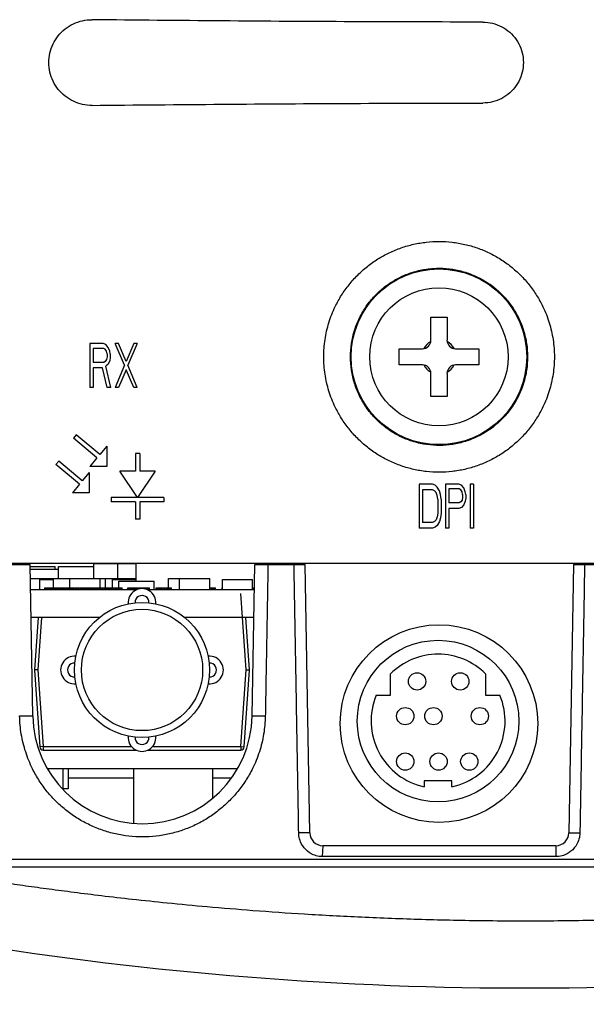
# Model space of a CAD drawing. Extents: x 0 to 34, y 0 to 22.
# Drawn here: x 7.6 to 8.5, y 13.8 to 15.4 of the extents above; entities that cross this region are included whole.
import ezdxf

# ---------------------------------------------------------------- set-up
doc = ezdxf.new("R2010")
doc.units = 0
doc.header["$LTSCALE"] = 1.87
doc.header["$MEASUREMENT"] = 0
doc.layers.get('0').update_dxf_attribs({"linetype": 'CONTINUOUS'})
doc.styles.get("Standard").update_dxf_attribs({"font": 'txt', "width": 0.8})
doc.dimstyles.new('DIMSTYLE_1', dxfattribs={"dimtxt": 0.15625, "dimasz": 0.1875, "dimexe": 0.18, "dimexo": 0.0625, "dimgap": 0.09, "dimtad": 0, "dimtih": 1, "dimtoh": 1, "dimlfac": 1.428571, "dimzin": 0, "dimtxsty": 'STANDARD', "dimblk": '_FILLED', "dimblk1": '_FILLED', "dimblk2": '_FILLED', "dimcen": 0.09, "dimazin": 3, "dimtp": 0.02, "dimtm": 0.02, "dimtfac": 1, "dimtofl": 0, "dimtmove": 0, "dimatfit": 3, "dimtolj": 1, "dimtzin": 0})

# ---------------------------------------------------------------- blocks, each defined once
blk = doc.blocks.new('_FILLED')
at = {"color": 0, "linetype": 'BYBLOCK'}
blk.add_solid([(0, 0), (-1, 0.1667), (-1, -0.1667)], dxfattribs=at)
blk = doc.blocks.new('*D0')
at = {"color": 2, "linetype": 'CONTINUOUS'}
for p, q in [((5.8942, 14.4419), (5.8942, 13.0556)), ((9.3446, 14.4419), (9.3446, 13.0556)), ((5.8942, 13.1806), (7.1119, 13.1806)), ((9.3446, 13.1806), (8.2682, 13.1806))]:
    blk.add_line(p, q, dxfattribs=at)
at = {"color": 2, "linetype": 'CONTINUOUS', "xscale": 0.1875, "yscale": 0.1875, "zscale": 0.1875, "rotation": 180}
blk.add_blockref('_FILLED', (5.8942, 13.1806), dxfattribs=at)
at = {"color": 2, "linetype": 'CONTINUOUS', "xscale": 0.1875, "yscale": 0.1875, "zscale": 0.1875}
blk.add_blockref('_FILLED', (9.3446, 13.1806), dxfattribs=at)
at = {"color": 2, "linetype": 'CONTINUOUS', "width": 0.8}
for s, height, p in [('4.93', 0.15625, (7.1901, 13.1025)), ('[', 0.1562, (7.1901, 12.8681)), ('125,20', 0.15625, (7.3151, 12.8681)), (']', 0.1562, (8.0651, 12.8681))]:
    blk.add_text(s, height=height, dxfattribs=at).set_placement(p)

msp = doc.modelspace()

# ---------------------------------------------------------------- linework, layer by layer
at = {"color": 7, "linetype": 'CONTINUOUS'}
for p, q in [((8.2229, 14.8967), (8.2486, 14.8967)), ((8.2229, 14.86), (8.2229, 14.8967)), ((8.2486, 14.8967), (8.2486, 14.86)), ((7.7002, 14.8544), (7.6792, 14.8544)), ((7.6792, 14.8544), (7.6792, 14.7844)), ((7.7011, 14.8469), (7.6845, 14.8469)), ((7.6845, 14.8469), (7.6845, 14.8246)), ((7.7046, 14.8529), (7.7002, 14.8544)), ((7.7037, 14.8454), (7.7011, 14.8469)), ((7.7055, 14.8424), (7.7037, 14.8454)), ((7.7081, 14.8484), (7.7046, 14.8529)), ((7.7107, 14.8424), (7.7081, 14.8484)), ((7.7247, 14.8544), (7.7195, 14.8544)), ((7.7344, 14.8201), (7.7195, 14.8544)), ((7.737, 14.8261), (7.7247, 14.8544)), ((7.7492, 14.8544), (7.737, 14.8261)), ((7.7545, 14.8544), (7.7396, 14.8201)), ((7.7545, 14.8544), (7.7492, 14.8544)), ((8.1724, 14.8462), (8.2092, 14.8462)), ((8.1724, 14.8205), (8.1724, 14.8462)), ((8.2623, 14.8462), (8.2991, 14.8462)), ((8.2991, 14.8462), (8.2991, 14.8205)), ((7.7055, 14.829), (7.7037, 14.8261)), ((7.7064, 14.838), (7.7055, 14.8424)), ((7.7064, 14.8335), (7.7055, 14.829)), ((7.7064, 14.838), (7.7064, 14.8335)), ((7.7116, 14.838), (7.7107, 14.8424)), ((7.7116, 14.832), (7.7107, 14.8276)), ((7.7116, 14.838), (7.7116, 14.832)), ((7.7011, 14.8246), (7.6845, 14.8246)), ((7.6994, 14.8156), (7.6845, 14.8156)), ((7.6845, 14.8156), (7.6845, 14.7844)), ((7.7064, 14.7844), (7.6994, 14.8156)), ((7.7037, 14.8261), (7.7011, 14.8246)), ((7.7081, 14.8216), (7.7046, 14.8186)), ((7.7125, 14.7844), (7.7046, 14.8186)), ((7.7107, 14.8276), (7.7081, 14.8216)), ((7.7344, 14.8201), (7.7195, 14.7844)), ((7.7545, 14.7844), (7.7396, 14.8201)), ((8.2092, 14.8205), (8.1724, 14.8205)), ((8.2991, 14.8205), (8.2623, 14.8205)), ((7.737, 14.8127), (7.7247, 14.7844)), ((7.7492, 14.7844), (7.737, 14.8127)), ((8.2229, 14.77), (8.2229, 14.8068)), ((8.2486, 14.8068), (8.2486, 14.77)), ((7.6845, 14.7844), (7.6792, 14.7844)), ((7.7125, 14.7844), (7.7064, 14.7844)), ((7.7247, 14.7844), (7.7195, 14.7844)), ((7.7545, 14.7844), (7.7492, 14.7844)), ((8.2486, 14.77), (8.2229, 14.77)), ((7.6574, 14.7091), (7.6529, 14.7038)), ((7.6903, 14.6722), (7.6529, 14.7038)), ((7.6948, 14.6776), (7.6574, 14.7091)), ((7.7061, 14.691), (7.6948, 14.6776)), ((7.7061, 14.691), (7.7061, 14.6584)), ((7.6903, 14.6722), (7.6791, 14.6588)), ((7.7586, 14.6794), (7.7516, 14.6794)), ((7.7516, 14.6794), (7.7516, 14.6514)), ((7.7586, 14.6794), (7.7586, 14.6514)), ((7.6294, 14.6671), (7.6249, 14.6618)), ((7.6623, 14.6302), (7.6249, 14.6618)), ((7.6668, 14.6356), (7.6294, 14.6671)), ((7.7061, 14.6584), (7.6791, 14.6588)), ((7.6781, 14.649), (7.6668, 14.6356)), ((7.6781, 14.649), (7.6781, 14.6164)), ((7.7516, 14.6514), (7.7271, 14.6514)), ((7.7551, 14.6094), (7.7271, 14.6514)), ((7.7831, 14.6514), (7.7551, 14.6094)), ((7.7831, 14.6514), (7.7586, 14.6514)), ((7.6623, 14.6302), (7.6511, 14.6168)), ((8.2252, 14.6304), (8.2042, 14.6304)), ((8.2042, 14.6304), (8.2042, 14.5604)), ((8.2296, 14.6289), (8.2252, 14.6304)), ((8.2331, 14.6259), (8.2296, 14.6289)), ((8.2366, 14.6199), (8.2331, 14.6259)), ((8.2672, 14.6304), (8.2462, 14.6304)), ((8.2462, 14.6304), (8.2462, 14.5604)), ((8.2716, 14.6289), (8.2672, 14.6304)), ((8.2751, 14.6244), (8.2716, 14.6289)), ((8.2909, 14.6304), (8.2856, 14.6304)), ((8.2856, 14.6304), (8.2856, 14.5604)), ((8.2909, 14.6304), (8.2909, 14.5604)), ((7.6781, 14.6164), (7.6511, 14.6168)), ((7.7971, 14.6094), (7.7131, 14.6094)), ((7.7131, 14.6094), (7.7131, 14.6024)), ((7.7971, 14.6094), (7.7971, 14.6024)), ((8.2252, 14.6214), (8.2095, 14.6214)), ((8.2095, 14.6214), (8.2095, 14.5693)), ((8.2287, 14.6199), (8.2252, 14.6214)), ((8.2314, 14.617), (8.2287, 14.6199)), ((8.2331, 14.6125), (8.2314, 14.617)), ((8.234, 14.6065), (8.2331, 14.6125)), ((8.2384, 14.614), (8.2366, 14.6199)), ((8.2392, 14.6065), (8.2384, 14.614)), ((8.2681, 14.6229), (8.2515, 14.6229)), ((8.2515, 14.6229), (8.2515, 14.6006)), ((8.2707, 14.6214), (8.2681, 14.6229)), ((8.2725, 14.6184), (8.2707, 14.6214)), ((8.2734, 14.614), (8.2725, 14.6184)), ((8.2734, 14.6095), (8.2725, 14.605)), ((8.2734, 14.614), (8.2734, 14.6095)), ((8.2777, 14.6184), (8.2751, 14.6244)), ((8.2786, 14.614), (8.2777, 14.6184)), ((8.2786, 14.614), (8.2786, 14.608)), ((7.7516, 14.6024), (7.7131, 14.6024)), ((7.7516, 14.6024), (7.7516, 14.5744)), ((7.7971, 14.6024), (7.7586, 14.6024)), ((7.7586, 14.6024), (7.7586, 14.5744)), ((8.234, 14.6065), (8.234, 14.5842)), ((8.2392, 14.6065), (8.2392, 14.5842)), ((8.2681, 14.6006), (8.2515, 14.6006)), ((8.2707, 14.6021), (8.2681, 14.6006)), ((8.2725, 14.605), (8.2707, 14.6021)), ((8.2751, 14.5976), (8.2716, 14.5931)), ((8.2777, 14.6036), (8.2751, 14.5976)), ((8.2786, 14.608), (8.2777, 14.6036)), ((8.2331, 14.5782), (8.2314, 14.5738)), ((8.234, 14.5842), (8.2331, 14.5782)), ((8.2392, 14.5842), (8.2384, 14.5767)), ((8.2672, 14.5916), (8.2515, 14.5916)), ((8.2515, 14.5916), (8.2515, 14.5604)), ((8.2716, 14.5931), (8.2672, 14.5916)), ((7.7586, 14.5744), (7.7516, 14.5744)), ((8.2252, 14.5693), (8.2095, 14.5693)), ((8.2287, 14.5708), (8.2252, 14.5693)), ((8.2314, 14.5738), (8.2287, 14.5708)), ((8.2331, 14.5648), (8.2296, 14.5618)), ((8.2366, 14.5708), (8.2331, 14.5648)), ((8.2384, 14.5767), (8.2366, 14.5708)), ((8.2252, 14.5604), (8.2042, 14.5604)), ((8.2296, 14.5618), (8.2252, 14.5604)), ((8.2515, 14.5604), (8.2462, 14.5604)), ((8.2909, 14.5604), (8.2856, 14.5604)), ((5.8828, 14.5044), (9.356, 14.5044)), ((5.8942, 14.5023), (7.5837, 14.5023)), ((7.5707, 14.5023), (7.5707, 14.5044)), ((7.5879, 14.2612), (7.5837, 14.5023)), ((7.6852, 14.5039), (7.7527, 14.5039)), ((7.6852, 14.4801), (7.6852, 14.5039)), ((7.7237, 14.4801), (7.7237, 14.5039)), ((7.7527, 14.4759), (7.7527, 14.5044)), ((7.9379, 14.2612), (7.9421, 14.5023)), ((7.9421, 14.5023), (8.0221, 14.5023)), ((7.9641, 14.5023), (7.9641, 14.5044)), ((8.0296, 14.0749), (8.0221, 14.5023)), ((8.4504, 14.5023), (8.443, 14.0749)), ((8.4504, 14.5023), (8.4944, 14.5023)), ((7.5838, 14.499), (7.6239, 14.499)), ((7.5838, 14.4948), (7.6292, 14.4948)), ((7.6239, 14.4948), (7.6239, 14.499)), ((7.6292, 14.499), (7.6852, 14.499)), ((7.6292, 14.4801), (7.6292, 14.499)), ((7.5841, 14.4801), (7.7527, 14.4801)), ((7.5991, 14.4619), (7.5991, 14.4801)), ((7.5991, 14.4787), (7.6208, 14.4787)), ((7.6208, 14.4654), (7.6208, 14.4801)), ((7.647, 14.4654), (7.647, 14.4801)), ((7.6953, 14.4654), (7.6953, 14.4801)), ((7.7041, 14.4654), (7.7041, 14.4801)), ((7.7153, 14.4787), (7.7527, 14.4787)), ((7.7153, 14.4654), (7.7153, 14.4787)), ((7.7254, 14.4759), (7.7814, 14.4759)), ((7.7254, 14.4654), (7.7254, 14.4759)), ((7.7461, 14.4787), (7.7461, 14.4801)), ((7.7814, 14.4619), (7.7814, 14.4759)), ((7.8045, 14.4801), (7.8703, 14.4801)), ((7.8045, 14.4654), (7.8045, 14.4801)), ((7.822, 14.4619), (7.822, 14.4801)), ((7.8703, 14.4619), (7.8703, 14.4801)), ((7.8903, 14.4787), (7.9386, 14.4787)), ((7.8903, 14.4619), (7.8903, 14.4787)), ((7.9386, 14.4619), (7.9386, 14.4787)), ((7.7528, 14.4619), (7.5844, 14.4619)), ((7.6075, 14.4654), (7.7307, 14.4654)), ((7.6075, 14.4619), (7.6075, 14.4654)), ((7.6077, 14.4619), (7.6077, 14.4654)), ((7.6082, 14.4619), (7.6082, 14.4654)), ((7.6091, 14.4619), (7.6091, 14.4654)), ((7.6103, 14.4619), (7.6103, 14.4654)), ((7.6117, 14.4619), (7.6117, 14.4654)), ((7.612, 14.4619), (7.612, 14.4654)), ((7.6123, 14.4619), (7.6123, 14.4654)), ((7.6127, 14.4619), (7.6127, 14.4654)), ((7.6131, 14.4619), (7.6131, 14.4654)), ((7.6133, 14.4619), (7.6133, 14.4654)), ((7.6138, 14.4619), (7.6138, 14.4654)), ((7.614, 14.4619), (7.614, 14.4654)), ((7.6145, 14.4619), (7.6145, 14.4654)), ((7.6154, 14.4619), (7.6154, 14.4654)), ((7.6166, 14.4619), (7.6166, 14.4654)), ((7.618, 14.4619), (7.618, 14.4654)), ((7.6196, 14.4619), (7.6196, 14.4654)), ((7.6213, 14.4619), (7.6213, 14.4654)), ((7.6215, 14.4619), (7.6215, 14.4654)), ((7.6217, 14.4619), (7.6217, 14.4654)), ((7.6222, 14.4619), (7.6222, 14.4654)), ((7.6231, 14.4619), (7.6231, 14.4654)), ((7.6243, 14.4619), (7.6243, 14.4654)), ((7.6257, 14.4619), (7.6257, 14.4654)), ((7.6273, 14.4619), (7.6273, 14.4654)), ((7.629, 14.4619), (7.629, 14.4654)), ((7.6308, 14.4619), (7.6308, 14.4654)), ((7.6325, 14.4619), (7.6325, 14.4654)), ((7.6341, 14.4619), (7.6341, 14.4654)), ((7.6355, 14.4619), (7.6355, 14.4654)), ((7.6367, 14.4619), (7.6367, 14.4654)), ((7.6376, 14.4619), (7.6376, 14.4654)), ((7.6381, 14.4619), (7.6381, 14.4654)), ((7.6383, 14.4619), (7.6383, 14.4654)), ((7.6384, 14.4619), (7.6384, 14.4654)), ((7.641, 14.4619), (7.641, 14.4654)), ((7.6411, 14.4619), (7.6411, 14.4654)), ((7.6413, 14.4619), (7.6413, 14.4654)), ((7.6418, 14.4619), (7.6418, 14.4654)), ((7.642, 14.4619), (7.642, 14.4654)), ((7.6425, 14.4619), (7.6425, 14.4654)), ((7.6427, 14.4619), (7.6427, 14.4654)), ((7.6432, 14.4619), (7.6432, 14.4654)), ((7.6434, 14.4619), (7.6434, 14.4654)), ((7.6439, 14.4619), (7.6439, 14.4654)), ((7.6448, 14.4619), (7.6448, 14.4654)), ((7.6449, 14.4619), (7.6449, 14.4654)), ((7.6452, 14.4619), (7.6452, 14.4654)), ((7.646, 14.4619), (7.646, 14.4654)), ((7.6473, 14.4619), (7.6473, 14.4654)), ((7.649, 14.4619), (7.649, 14.4654)), ((7.6511, 14.4619), (7.6511, 14.4654)), ((7.6534, 14.4619), (7.6534, 14.4654)), ((7.6559, 14.4619), (7.6559, 14.4654)), ((7.6585, 14.4619), (7.6585, 14.4654)), ((7.661, 14.4619), (7.661, 14.4654)), ((7.6634, 14.4619), (7.6634, 14.4654)), ((7.6654, 14.4619), (7.6654, 14.4654)), ((7.6671, 14.4619), (7.6671, 14.4654)), ((7.6684, 14.4619), (7.6684, 14.4654)), ((7.6692, 14.4619), (7.6692, 14.4654)), ((7.6694, 14.4619), (7.6694, 14.4654)), ((7.6709, 14.4619), (7.6709, 14.4654)), ((7.6712, 14.4619), (7.6712, 14.4654)), ((7.6715, 14.4619), (7.6715, 14.4654)), ((7.6722, 14.4619), (7.6722, 14.4654)), ((7.6735, 14.4619), (7.6735, 14.4654)), ((7.6753, 14.4619), (7.6753, 14.4654)), ((7.6774, 14.4619), (7.6774, 14.4654)), ((7.6797, 14.4619), (7.6797, 14.4654)), ((7.6799, 14.4619), (7.6799, 14.4654)), ((7.6802, 14.4619), (7.6802, 14.4654)), ((7.681, 14.4619), (7.681, 14.4654)), ((7.6823, 14.4619), (7.6823, 14.4654)), ((7.684, 14.4619), (7.684, 14.4654)), ((7.6861, 14.4619), (7.6861, 14.4654)), ((7.6884, 14.4619), (7.6884, 14.4654)), ((7.6887, 14.4619), (7.6887, 14.4654)), ((7.689, 14.4619), (7.689, 14.4654)), ((7.6897, 14.4619), (7.6897, 14.4654)), ((7.691, 14.4619), (7.691, 14.4654)), ((7.6928, 14.4619), (7.6928, 14.4654)), ((7.6949, 14.4619), (7.6949, 14.4654)), ((7.6972, 14.4619), (7.6972, 14.4654)), ((7.6997, 14.4619), (7.6997, 14.4654)), ((7.7022, 14.4619), (7.7022, 14.4654)), ((7.7047, 14.4619), (7.7047, 14.4654)), ((7.7062, 14.4619), (7.7062, 14.4654)), ((7.7065, 14.4619), (7.7065, 14.4654)), ((7.7072, 14.4619), (7.7072, 14.4654)), ((7.7085, 14.4619), (7.7085, 14.4654)), ((7.7103, 14.4619), (7.7103, 14.4654)), ((7.7124, 14.4619), (7.7124, 14.4654)), ((7.7147, 14.4619), (7.7147, 14.4654)), ((7.7172, 14.4619), (7.7172, 14.4654)), ((7.7197, 14.4619), (7.7197, 14.4654)), ((7.7222, 14.4619), (7.7222, 14.4654)), ((7.7246, 14.4619), (7.7246, 14.4654)), ((7.7266, 14.4619), (7.7266, 14.4654)), ((7.7284, 14.4619), (7.7284, 14.4654)), ((7.7296, 14.4619), (7.7296, 14.4654)), ((7.7304, 14.4619), (7.7304, 14.4654)), ((7.7307, 14.4619), (7.7307, 14.4654)), ((7.7398, 14.4654), (7.7744, 14.4654)), ((7.7398, 14.4619), (7.7398, 14.4654)), ((7.74, 14.4619), (7.74, 14.4654)), ((7.7405, 14.4619), (7.7405, 14.4654)), ((7.7414, 14.4619), (7.7414, 14.4654)), ((7.7426, 14.4619), (7.7426, 14.4654)), ((7.744, 14.4619), (7.744, 14.4654)), ((7.7456, 14.4619), (7.7456, 14.4654)), ((7.7473, 14.4619), (7.7473, 14.4654)), ((7.7491, 14.4619), (7.7491, 14.4654)), ((7.7508, 14.4619), (7.7508, 14.4654)), ((7.7524, 14.4619), (7.7524, 14.4654)), ((7.7538, 14.4623), (7.7538, 14.4654)), ((7.755, 14.4629), (7.755, 14.4654)), ((7.7559, 14.4631), (7.7559, 14.4654)), ((7.7564, 14.4632), (7.7564, 14.4654)), ((7.7566, 14.4633), (7.7566, 14.4654)), ((7.7584, 14.4636), (7.7584, 14.4654)), ((7.7609, 14.4639), (7.7609, 14.4654)), ((7.7635, 14.4639), (7.7635, 14.4654)), ((7.766, 14.4636), (7.766, 14.4654)), ((7.7684, 14.4631), (7.7684, 14.4654)), ((7.7704, 14.4624), (7.7704, 14.4654)), ((7.9414, 14.4619), (7.7716, 14.4619)), ((7.7721, 14.4619), (7.7721, 14.4654)), ((7.7734, 14.4619), (7.7734, 14.4654)), ((7.7742, 14.4619), (7.7742, 14.4654)), ((7.7744, 14.4619), (7.7744, 14.4654)), ((7.7849, 14.4654), (7.8094, 14.4654)), ((7.7849, 14.4619), (7.7849, 14.4654)), ((7.7852, 14.4619), (7.7852, 14.4654)), ((7.786, 14.4619), (7.786, 14.4654)), ((7.7873, 14.4619), (7.7873, 14.4654)), ((7.789, 14.4619), (7.789, 14.4654)), ((7.7911, 14.4619), (7.7911, 14.4654)), ((7.7934, 14.4619), (7.7934, 14.4654)), ((7.7959, 14.4619), (7.7959, 14.4654)), ((7.7985, 14.4619), (7.7985, 14.4654)), ((7.801, 14.4619), (7.801, 14.4654)), ((7.8034, 14.4619), (7.8034, 14.4654)), ((7.8054, 14.4619), (7.8054, 14.4654)), ((7.8071, 14.4619), (7.8071, 14.4654)), ((7.8084, 14.4619), (7.8084, 14.4654)), ((7.8092, 14.4619), (7.8092, 14.4654)), ((7.8094, 14.4619), (7.8094, 14.4654)), ((7.8703, 14.4654), (7.8794, 14.4654)), ((7.871, 14.4619), (7.871, 14.4654)), ((7.8734, 14.4619), (7.8734, 14.4654)), ((7.8754, 14.4619), (7.8754, 14.4654)), ((7.8771, 14.4619), (7.8771, 14.4654)), ((7.8784, 14.4619), (7.8784, 14.4654)), ((7.8792, 14.4619), (7.8792, 14.4654)), ((7.8794, 14.4619), (7.8794, 14.4654)), ((7.8899, 14.4654), (7.8903, 14.4654)), ((7.8899, 14.4619), (7.8899, 14.4654)), ((7.8902, 14.4619), (7.8902, 14.4654)), ((7.9281, 14.3343), (7.9196, 14.4564)), ((7.9386, 14.4654), (7.9414, 14.4654)), ((7.9399, 14.4619), (7.9399, 14.4654)), ((7.6951, 14.4181), (7.5852, 14.4181)), ((7.5966, 14.4181), (7.5908, 14.3347)), ((7.6021, 14.4181), (7.5963, 14.3343)), ((7.9406, 14.4181), (7.8293, 14.4181)), ((7.9336, 14.3347), (7.9278, 14.4181)), ((7.5963, 14.3343), (7.5908, 14.3347)), ((7.5908, 14.3347), (7.5908, 14.3339)), ((7.5963, 14.3343), (7.5908, 14.3339)), ((7.5908, 14.3339), (7.5992, 14.2118)), ((7.5963, 14.3343), (7.6047, 14.2122)), ((7.9196, 14.2122), (7.9281, 14.3343)), ((7.9251, 14.2118), (7.9336, 14.3339)), ((7.9281, 14.3343), (7.9336, 14.3347)), ((7.9281, 14.3343), (7.9336, 14.3339)), ((8.1585, 14.2941), (8.1585, 14.328)), ((8.3101, 14.328), (8.3101, 14.2941)), ((8.1358, 14.2941), (8.1585, 14.2941)), ((8.3101, 14.2941), (8.3328, 14.2941)), ((7.5671, 14.261), (7.5879, 14.2612)), ((7.9379, 14.2612), (7.9588, 14.261)), ((7.6047, 14.2122), (7.5992, 14.2118)), ((7.6047, 14.2122), (7.7456, 14.2122)), ((7.6047, 14.2122), (7.6047, 14.2067)), ((7.6047, 14.2067), (7.7528, 14.2067)), ((7.7716, 14.2067), (7.9196, 14.2067)), ((7.7787, 14.2122), (7.9196, 14.2122)), ((7.9196, 14.2122), (7.9251, 14.2118)), ((7.9196, 14.2122), (7.9196, 14.2067)), ((7.9138, 14.1766), (7.612, 14.1766)), ((7.6362, 14.1766), (7.6362, 14.1451)), ((7.6446, 14.1766), (7.6446, 14.1451)), ((7.7492, 14.09), (7.7492, 14.1766)), ((7.8752, 14.1304), (7.8752, 14.1766)), ((7.7492, 14.1621), (7.6446, 14.1621)), ((7.9047, 14.1621), (7.8752, 14.1621)), ((8.2563, 14.1577), (8.2122, 14.1577)), ((8.2122, 14.1577), (8.2122, 14.1483)), ((8.2563, 14.1483), (8.2563, 14.1577)), ((7.6446, 14.1451), (7.635, 14.1451)), ((8.0296, 14.0749), (8.0121, 14.0748)), ((8.443, 14.0749), (8.4605, 14.0748)), ((8.0506, 14.0543), (8.0494, 14.0368)), ((8.422, 14.0543), (8.0506, 14.0543)), ((8.422, 14.0543), (8.4221, 14.0368)), ((7.3653, 14.0329), (9.1962, 14.0329)), ((8.4221, 14.0368), (8.0494, 14.0368)), ((7.5476, 14.0208), (9.3305, 14.0208))]:
    msp.add_line(p, q, dxfattribs=at)
at = {"color": 3, "linetype": 'CONTINUOUS'}
for p, q in [((7.9648, 14.5044), (7.9648, 14.5023)), ((8.4597, 14.5044), (8.4597, 14.5023))]:
    msp.add_line(p, q, dxfattribs=at)
at = {"color": 7, "linetype": 'CONTINUOUS'}
for centre, radius in [((8.2357, 14.8334), 0.14), ((8.2357, 14.8334), 0.1102), ((7.7622, 14.3343), 0.1078), ((7.7622, 14.3343), 0.0967), ((8.2343, 14.2528), 0.1288), ((8.2009, 14.3161), 0.0138), ((8.2697, 14.3161), 0.0138), ((8.1819, 14.2607), 0.0138), ((8.2269, 14.2607), 0.0138), ((8.3009, 14.2607), 0.0138), ((8.1819, 14.1884), 0.0138), ((8.235, 14.1884), 0.0138), ((8.2841, 14.1884), 0.0138)]:
    msp.add_circle(centre, radius, dxfattribs=at)
at = {"color": 3, "linetype": 'CONTINUOUS'}
msp.add_circle((8.2357, 14.2489), 0.1575, dxfattribs=at)
at = {"color": 7, "linetype": 'CONTINUOUS'}
for centre, radius, start, end in [((8.2092, 14.86), 0.0138, 270, 360), ((8.2357, 14.8334), 0.0276, 118.1645, 151.8355), ((8.2623, 14.86), 0.0138, 180, 270), ((8.2357, 14.8334), 0.0276, 28.1645, 61.8355), ((8.2092, 14.8068), 0.0138, 0, 90), ((8.2357, 14.8334), 0.0276, 208.1645, 241.8355), ((8.2623, 14.8068), 0.0138, 90, 180), ((8.2357, 14.8334), 0.0276, 298.1645, 331.8355), ((7.7622, 14.442), 0.022, 354.1283, 185.8717), ((7.7622, 14.442), 0.011, 357.0694, 182.9306), ((8.2343, 14.2528), 0.1068, 44.7913, 135.2087), ((7.6544, 14.3343), 0.022, 84.1283, 275.8717), ((7.6544, 14.3343), 0.011, 87.068, 272.932), ((7.87, 14.3343), 0.022, 264.1283, 95.8717), ((7.87, 14.3343), 0.011, 267.068, 92.932), ((7.5963, 14.3343), 0.00551, 176.0463, 183.9537), ((7.9281, 14.3343), 0.00551, 356.0463, 3.9537), ((8.2343, 14.2528), 0.1068, 157.226, 258.0855), ((8.2343, 14.2528), 0.1068, 281.9145, 22.774), ((7.7629, 14.2643), 0.175, 181, 359), ((7.7622, 14.2265), 0.022, 174.1283, 5.8717), ((7.7622, 14.2265), 0.011, 177.0694, 2.9306), ((7.6047, 14.2122), 0.00551, 183.9537, 270), ((7.9196, 14.2122), 0.00551, 270, 356.0463), ((8.0506, 14.0753), 0.021, 181, 270), ((8.422, 14.0753), 0.021, 270, 359), ((8.3743, 19.4275), 5.6, 260.2033, 278.8763)]:
    msp.add_arc(centre, radius, start, end, dxfattribs=at)
for points, knots in [([(7.6827, 15.2341), (7.6776, 15.234), (7.6672, 15.2351), (7.6525, 15.2401), (7.6393, 15.2484), (7.6282, 15.2593), (7.62, 15.2724), (7.6148, 15.287), (7.6131, 15.3024), (7.6148, 15.3177), (7.62, 15.3323), (7.6282, 15.3454), (7.6393, 15.3564), (7.6525, 15.3646), (7.6672, 15.3696), (7.6776, 15.3707), (7.6827, 15.3706)], [0, 0, 0, 0, 0.071788, 0.14348, 0.215098, 0.28653, 0.357825, 0.428941, 0.5, 0.571058, 0.642175, 0.713469, 0.784902, 0.856521, 0.928212, 1, 1, 1, 1]), ([(8.3057, 15.3669), (8.2364, 15.367), (8.0977, 15.3673), (7.8901, 15.3686), (7.7518, 15.3699), (7.6827, 15.3706)], [0, 0, 0, 0, 0.334099, 0.667584, 1, 1, 1, 1]), ([(8.3057, 15.3669), (8.3109, 15.3669), (8.3213, 15.3656), (8.336, 15.36), (8.3489, 15.3511), (8.3593, 15.3394), (8.3666, 15.3255), (8.3704, 15.3103), (8.3704, 15.2946), (8.3667, 15.2793), (8.3594, 15.2654), (8.349, 15.2536), (8.336, 15.2447), (8.3214, 15.2391), (8.3109, 15.2378), (8.3057, 15.2378)], [0, 0, 0, 0, 0.07693, 0.153694, 0.230728, 0.307399, 0.384453, 0.461165, 0.538275, 0.615033, 0.692094, 0.768956, 0.846013, 0.92297, 1, 1, 1, 1]), ([(7.6827, 15.2341), (7.7518, 15.2348), (7.8901, 15.2361), (8.0977, 15.2374), (8.2364, 15.2378), (8.3057, 15.2378)], [0, 0, 0, 0, 0.332416, 0.665901, 1, 1, 1, 1]), ([(8.052, 14.8334), (8.052, 14.8426), (8.0534, 14.861), (8.0595, 14.888), (8.0688, 14.9116), (8.08, 14.9317), (8.092, 14.9485), (8.1058, 14.964), (8.1213, 14.9777), (8.1382, 14.9897), (8.1563, 14.9996), (8.1754, 15.0075), (8.1952, 15.0131), (8.2155, 15.0165), (8.2361, 15.0176), (8.2567, 15.0165), (8.277, 15.013), (8.2968, 15.0073), (8.3158, 14.9994), (8.3339, 14.9894), (8.3507, 14.9774), (8.3661, 14.9637), (8.3799, 14.9482), (8.3918, 14.9314), (8.4007, 14.9153), (8.4071, 14.9007), (8.4117, 14.8877), (8.4152, 14.8744), (8.4178, 14.8609), (8.4194, 14.8472), (8.4197, 14.838), (8.4197, 14.8334)], [0, 0, 0, 0, 0.047867, 0.0956, 0.143262, 0.179042, 0.214842, 0.250636, 0.2864, 0.322131, 0.357842, 0.393528, 0.429182, 0.46481, 0.50043, 0.536044, 0.571655, 0.607277, 0.64292, 0.678576, 0.714245, 0.749937, 0.785651, 0.821363, 0.857048, 0.880828, 0.904608, 0.928406, 0.952235, 0.976106, 1, 1, 1, 1]), ([(8.0946, 14.8334), (8.0946, 14.8405), (8.0957, 14.8548), (8.1006, 14.8758), (8.1086, 14.8957), (8.1194, 14.9142), (8.1329, 14.9308), (8.1486, 14.9451), (8.1662, 14.9568), (8.1854, 14.9658), (8.2056, 14.9718), (8.2264, 14.9748), (8.2473, 14.9746), (8.268, 14.9714), (8.288, 14.9651), (8.3069, 14.9559), (8.3243, 14.9441), (8.3397, 14.9297), (8.3529, 14.9132), (8.3634, 14.8949), (8.3712, 14.8752), (8.3759, 14.8545), (8.377, 14.8404), (8.377, 14.8334)], [0, 0, 0, 0, 0.048504, 0.096786, 0.145027, 0.193203, 0.24125, 0.28906, 0.336671, 0.384157, 0.431567, 0.478783, 0.525889, 0.572996, 0.620188, 0.667358, 0.714564, 0.761887, 0.809386, 0.85696, 0.904558, 0.952173, 1, 1, 1, 1]), ([(8.4197, 14.8334), (8.4197, 14.8288), (8.4194, 14.8196), (8.4178, 14.8059), (8.4152, 14.7923), (8.4117, 14.779), (8.4071, 14.7661), (8.4007, 14.7514), (8.3918, 14.7353), (8.3799, 14.7185), (8.3661, 14.7031), (8.3507, 14.6893), (8.3339, 14.6773), (8.3158, 14.6674), (8.2968, 14.6594), (8.277, 14.6537), (8.2567, 14.6502), (8.2361, 14.6491), (8.2155, 14.6502), (8.1952, 14.6536), (8.1754, 14.6593), (8.1563, 14.6671), (8.1382, 14.6771), (8.1213, 14.689), (8.1058, 14.7028), (8.092, 14.7182), (8.08, 14.7351), (8.0688, 14.7552), (8.0595, 14.7787), (8.0534, 14.8057), (8.052, 14.8241), (8.052, 14.8334)], [0, 0, 0, 0, 0.023894, 0.047765, 0.071594, 0.095392, 0.119173, 0.142952, 0.178637, 0.214349, 0.250063, 0.285755, 0.321424, 0.35708, 0.392723, 0.428345, 0.463956, 0.49957, 0.535189, 0.570818, 0.606472, 0.642158, 0.677869, 0.7136, 0.749364, 0.785158, 0.820958, 0.856738, 0.9044, 0.952133, 1, 1, 1, 1]), ([(8.377, 14.8334), (8.377, 14.8263), (8.3759, 14.8122), (8.3712, 14.7915), (8.3634, 14.7718), (8.3529, 14.7535), (8.3397, 14.737), (8.3243, 14.7227), (8.3069, 14.7108), (8.288, 14.7016), (8.268, 14.6954), (8.2473, 14.6921), (8.2264, 14.692), (8.2056, 14.6949), (8.1854, 14.7009), (8.1662, 14.7099), (8.1486, 14.7217), (8.1329, 14.736), (8.1194, 14.7525), (8.1086, 14.771), (8.1006, 14.7909), (8.0957, 14.8119), (8.0946, 14.8262), (8.0946, 14.8334)], [0, 0, 0, 0, 0.047828, 0.095442, 0.14304, 0.190614, 0.238113, 0.285436, 0.332642, 0.379812, 0.427004, 0.474111, 0.521217, 0.568433, 0.615843, 0.663329, 0.71094, 0.75875, 0.806797, 0.854973, 0.903214, 0.951496, 1, 1, 1, 1]), ([(7.963, 14.5023), (7.9629, 14.4933), (7.9626, 14.4755), (7.9621, 14.4487), (7.9616, 14.4219), (7.9612, 14.3951), (7.9607, 14.3682), (7.9602, 14.3414), (7.9597, 14.3146), (7.9593, 14.2878), (7.959, 14.2699), (7.9588, 14.261)], [0, 0, 0, 0, 0.111087, 0.222181, 0.33328, 0.444385, 0.555496, 0.666613, 0.777736, 0.888865, 1, 1, 1, 1]), ([(8.0121, 14.0748), (8.0118, 14.0906), (8.0113, 14.1223), (8.0105, 14.1698), (8.0096, 14.2174), (8.0088, 14.2649), (8.008, 14.3124), (8.0071, 14.3598), (8.0063, 14.4073), (8.0055, 14.4548), (8.0049, 14.4864), (8.0047, 14.5023)], [0, 0, 0, 0, 0.111197, 0.222372, 0.333526, 0.444659, 0.55577, 0.666859, 0.777928, 0.888975, 1, 1, 1, 1]), ([(8.4679, 14.5023), (8.4676, 14.4864), (8.4671, 14.4548), (8.4663, 14.4073), (8.4654, 14.3598), (8.4646, 14.3124), (8.4638, 14.2649), (8.4629, 14.2173), (8.4621, 14.1698), (8.4613, 14.1223), (8.4607, 14.0906), (8.4605, 14.0748)], [0, 0, 0, 0, 0.111028, 0.222077, 0.333147, 0.444237, 0.555348, 0.66648, 0.777633, 0.888806, 1, 1, 1, 1]), ([(7.9588, 14.261), (7.9587, 14.2562), (7.9582, 14.2465), (7.9557, 14.2273), (7.95, 14.2037), (7.9399, 14.179), (7.9279, 14.1579), (7.9151, 14.1403), (7.9005, 14.1242), (7.8841, 14.1098), (7.8663, 14.0973), (7.8472, 14.0869), (7.8271, 14.0787), (7.7992, 14.0707), (7.763, 14.0667), (7.7268, 14.0706), (7.699, 14.0786), (7.6789, 14.0868), (7.6598, 14.0971), (7.6419, 14.1096), (7.6256, 14.1239), (7.6109, 14.14), (7.5981, 14.1577), (7.5861, 14.1787), (7.576, 14.2035), (7.5702, 14.2272), (7.5677, 14.2465), (7.5672, 14.2562), (7.5671, 14.261)], [0, 0, 0, 0, 0.023854, 0.047709, 0.095392, 0.143056, 0.178802, 0.214541, 0.250263, 0.285961, 0.321641, 0.357314, 0.392977, 0.428629, 0.499822, 0.570989, 0.606608, 0.642231, 0.677861, 0.713503, 0.749172, 0.78488, 0.820627, 0.85641, 0.90418, 0.952037, 0.976009, 1, 1, 1, 1]), ([(8.0494, 14.0368), (8.0478, 14.0368), (8.043, 14.0373), (8.0336, 14.04), (8.0226, 14.0474), (8.0152, 14.0586), (8.0125, 14.0682), (8.0121, 14.0731), (8.0121, 14.0748)], [0, 0, 0, 0, 0.082001, 0.246461, 0.494634, 0.745763, 0.914992, 1, 1, 1, 1]), ([(8.4605, 14.0748), (8.4604, 14.0731), (8.46, 14.0681), (8.4573, 14.0584), (8.4497, 14.0472), (8.4384, 14.0397), (8.4287, 14.0371), (8.4238, 14.0368), (8.4221, 14.0368)], [0, 0, 0, 0, 0.084201, 0.252005, 0.501998, 0.750901, 0.916918, 1, 1, 1, 1]), ([(9.1943, 13.9932), (9.1399, 13.9854), (9.0367, 13.9719), (8.8891, 13.9567), (8.7556, 13.9463), (8.6337, 13.9396), (8.5205, 13.9356), (8.4132, 13.9339), (8.3098, 13.9341), (8.2097, 13.9362), (8.1139, 13.9398), (8.0241, 13.9446), (7.9422, 13.9503), (7.8692, 13.9563), (7.8051, 13.9624), (7.7489, 13.9683), (7.6993, 13.974), (7.6551, 13.9795), (7.6148, 13.9848), (7.5772, 13.9899), (7.5529, 13.9935), (7.5409, 13.9952)], [0, 0, 0, 0, 0.099322, 0.188213, 0.268319, 0.341341, 0.409014, 0.473099, 0.535317, 0.595911, 0.654096, 0.708768, 0.758538, 0.802563, 0.841135, 0.874947, 0.904759, 0.931362, 0.955557, 0.978127, 1, 1, 1, 1])]:
    msp.add_open_spline(points, degree=3, knots=knots, dxfattribs=at)

# ---------------------------------------------------------------- dimensions: what is measured, and where the dimension line sits
at = {"color": 2, "linetype": 'CONTINUOUS'}
dim = msp.add_linear_dim(base=(9.3446, 13.1806), p1=(5.8942, 14.4419), p2=(9.3446, 14.4419), dimstyle='DIMSTYLE_1', dxfattribs=at)
dim.commit()
dim.dimension.update_dxf_attribs({"geometry": '*D0', "text_midpoint": (7.6901, 13.0634), "dimtype": 160})

doc.saveas('drawing.dxf')
